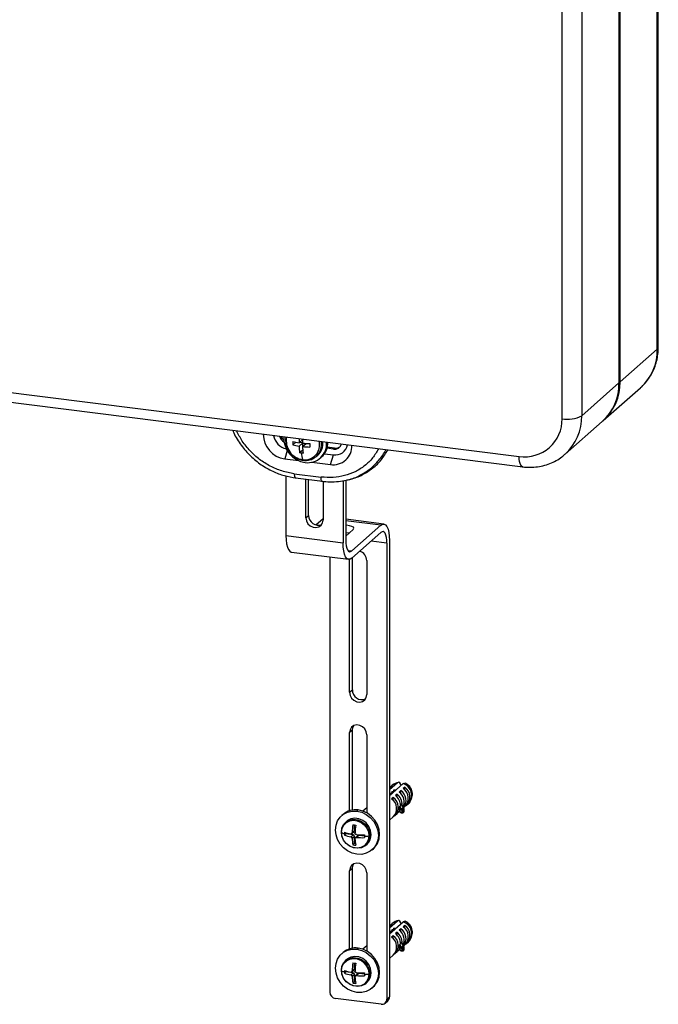
# Paper-space layout '_Dimetric' of a CAD drawing. Units: millimetres. Extents: x -250 to 250, y -968 to 254.
# Drawn here: x 41 to 250, y -680 to -357 of the extents above; entities that cross this region are included whole.
import ezdxf

# ---------------------------------------------------------------- set-up
doc = ezdxf.new("R2010")
doc.units = ezdxf.units.MM

psp = doc.layouts.new('_Dimetric')

# ---------------------------------------------------------------- linework, layer by layer
at = {"color": 7, "linetype": 'Continuous', "lineweight": 25}
for p, q in [((249.97, -464.97), (249.97, -200.98)), ((250.29, -464.38), (250.29, -200.39)), ((237.42, -212.05), (237.42, -476.04)), ((237.77, -475.73), (237.77, -211.74)), ((218.78, -487.77), (218.78, -223.78)), ((225.22, -222.81), (225.22, -486.8)), ((237.77, -475.73), (249.97, -464.97)), ((1.95, -474.59), (204.74, -500.14)), ((225.22, -486.8), (237.42, -476.04)), ((18.48, -479.93), (205.89, -503.54)), ((232.29, -488.37), (244.49, -477.61)), ((219.74, -499.44), (231.94, -488.68)), ((130.58, -496.35), (131.59, -495.45)), ((132.66, -495.64), (133.84, -494.6)), ((132.66, -496.77), (133.79, -495.78)), ((133.79, -495.68), (132.77, -495.55)), ((133.79, -496.91), (134.96, -495.88)), ((133.89, -496.82), (133.89, -495.79)), ((128.77, -498.2), (127.96, -500.92)), ((132.82, -498.89), (133.85, -497.98)), ((138.3, -500.13), (138.76, -499.73)), ((140.95, -499.24), (143.88, -499.61)), ((143.88, -497.72), (141.79, -497.46)), ((144.23, -497.41), (141.89, -497.12)), ((142.92, -502.81), (143.88, -499.61)), ((143.88, -497.72), (144.23, -497.41)), ((127.96, -500.92), (132.45, -501.49)), ((136.8, -502.04), (142.92, -502.81)), ((138.3, -500.13), (138.17, -500.24)), ((139.59, -500.66), (140.01, -500.29)), ((131.05, -505.8), (139.83, -506.9)), ((128.35, -506.51), (128.35, -526.03)), ((131.51, -507.16), (140.28, -508.26)), ((134.9, -520.26), (134.9, -507.59)), ((135.78, -519.48), (135.78, -507.7)), ((140.51, -508.26), (140.51, -520.96)), ((147.06, -508.07), (147.06, -528.39)), ((147.94, -507.92), (147.94, -527.61)), ((148.52, -507.8), (149.34, -507.6)), ((134.9, -520.26), (135.78, -519.48)), ((138.15, -522.57), (140.51, -520.49)), ((160.43, -522.27), (147.94, -520.69)), ((159.43, -522.66), (147.94, -521.21)), ((147.94, -526.2), (150.41, -524.02)), ((149.88, -531.08), (159.43, -522.66)), ((149.88, -533.44), (159.43, -525.02)), ((128.35, -526.03), (147.06, -528.39)), ((161.37, -528.49), (156.23, -527.84)), ((161.37, -528.49), (161.37, -677.92)), ((162.26, -527.71), (162.26, -677.15)), ((130.18, -531.48), (148.88, -533.83)), ((148.6, -530.92), (149.88, -531.08)), ((142.67, -533.05), (142.67, -675.57)), ((149.21, -577.4), (149.21, -533.81)), ((150.1, -576.62), (150.1, -533.25)), ((154.83, -534.26), (154.83, -578.1)), ((149.21, -577.4), (150.1, -576.62)), ((150.1, -589.82), (149.21, -590.6)), ((150.1, -615.96), (150.1, -589.82)), ((149.21, -616.17), (149.21, -590.6)), ((154.83, -591.3), (154.83, -616.88)), ((164.87, -607.08), (162.26, -609.38)), ((162.26, -611.27), (166.74, -607.31)), ((162.62, -608.43), (162.31, -608.62)), ((163.16, -607.85), (162.56, -608.38)), ((162.62, -608.43), (163.15, -607.97)), ((167.27, -608.49), (166.74, -608.95)), ((167.27, -609.45), (167.27, -608.49)), ((168.54, -608.35), (168.54, -607.92)), ((163.24, -610.49), (162.35, -610.6)), ((163.45, -611.85), (162.92, -612.32)), ((163.45, -612.81), (163.45, -611.85)), ((164.72, -610.73), (164.19, -611.2)), ((164.72, -611.69), (164.72, -610.73)), ((165.99, -609.61), (165.46, -610.08)), ((165.99, -610.57), (165.99, -609.61)), ((151.6, -616.31), (152.02, -615.93)), ((154.83, -615.2), (153.57, -616.31)), ((165.44, -615.84), (165.77, -616.51)), ((165.44, -615.91), (165.79, -616.63)), ((165.77, -615.76), (165.48, -615.18)), ((165.87, -614.56), (165.7, -614.72)), ((166.06, -615.46), (165.7, -614.72)), ((165.77, -616.51), (165.77, -615.76)), ((166.08, -614.05), (165.84, -614.02)), ((166.08, -614.05), (166.75, -615.42)), ((166.59, -615.5), (166.29, -615.52)), ((166.64, -615.88), (166.34, -615.9)), ((166.34, -615.9), (166.34, -616.65)), ((167.02, -615.57), (166.37, -614.25)), ((166.64, -616.64), (166.64, -615.88)), ((166.86, -615.25), (167.32, -614.84)), ((167.03, -615.58), (167.03, -615.58)), ((167.05, -615.68), (167.05, -615.69)), ((167.06, -616.47), (167.06, -615.72)), ((167.85, -614.38), (168.46, -613.85)), ((147.06, -617.38), (146.64, -617.76)), ((154.74, -616.83), (154.83, -616.76)), ((162.26, -619.31), (163.51, -618.21)), ((164.04, -617.74), (164.78, -617.09)), ((165.31, -616.62), (165.64, -616.32)), ((166.31, -616.85), (166.61, -616.84)), ((166.34, -616.65), (166.64, -616.64)), ((166.61, -616.84), (166.61, -616.84)), ((148.29, -619.63), (147.87, -620)), ((150.78, -622.69), (150.78, -620.83)), ((147.97, -623.75), (147.48, -624.18)), ((147.97, -623.75), (147.97, -623.4)), ((150.31, -624.05), (147.97, -623.75)), ((149.56, -624.71), (150.31, -624.05)), ((149.88, -623.68), (150.64, -623.01)), ((150.03, -623.35), (150.78, -622.69)), ((150.78, -624.58), (150.03, -625.24)), ((150.78, -626.93), (150.78, -624.58)), ((151.85, -624.38), (151.09, -625.05)), ((152.18, -624.28), (151.43, -624.94)), ((154.02, -624.51), (152.18, -624.28)), ((155.85, -624.34), (156.27, -623.97)), ((150.78, -626.93), (150.29, -627.36)), ((151.13, -626.98), (150.78, -626.93)), ((154.48, -627.5), (154.9, -627.13)), ((156.56, -629.01), (156.98, -628.63)), ((150.1, -635.07), (149.21, -635.85)), ((150.1, -661.22), (150.1, -635.07)), ((149.21, -661.43), (149.21, -635.85)), ((154.83, -636.56), (154.83, -662.13)), ((164.87, -652.33), (162.26, -654.64)), ((162.26, -656.52), (166.74, -652.57)), ((162.62, -653.69), (162.31, -653.88)), ((163.16, -653.1), (162.56, -653.63)), ((162.62, -653.69), (163.15, -653.22)), ((167.27, -653.74), (166.74, -654.21)), ((167.27, -654.7), (167.27, -653.74)), ((168.54, -653.6), (168.54, -653.18)), ((163.24, -655.75), (162.35, -655.86)), ((163.45, -657.11), (162.92, -657.58)), ((163.45, -658.07), (163.45, -657.11)), ((164.72, -655.99), (164.19, -656.45)), ((164.72, -656.95), (164.72, -655.99)), ((165.99, -654.86), (165.46, -655.33)), ((165.99, -655.82), (165.99, -654.86)), ((154.83, -660.45), (153.57, -661.56)), ((165.44, -661.09), (165.77, -661.77)), ((165.77, -661.02), (165.48, -660.43)), ((165.87, -659.81), (165.7, -659.97)), ((166.06, -660.72), (165.7, -659.97)), ((165.77, -661.77), (165.77, -661.02)), ((166.08, -659.31), (165.84, -659.28)), ((166.08, -659.31), (166.75, -660.68)), ((166.59, -660.76), (166.29, -660.77)), ((166.64, -661.14), (166.34, -661.15)), ((166.34, -661.15), (166.34, -661.91)), ((167.02, -660.83), (166.37, -659.51)), ((166.64, -661.89), (166.64, -661.14)), ((166.86, -660.5), (167.32, -660.1)), ((167.03, -660.83), (167.03, -660.84)), ((167.05, -660.94), (167.05, -660.95)), ((167.06, -661.73), (167.06, -660.97)), ((167.85, -659.63), (168.46, -659.1)), ((147.06, -662.64), (146.64, -663.01)), ((151.6, -661.56), (152.02, -661.19)), ((154.74, -662.09), (154.83, -662.01)), ((162.26, -664.57), (163.51, -663.47)), ((164.04, -663), (164.78, -662.34)), ((165.31, -661.88), (165.64, -661.58)), ((165.44, -661.17), (165.79, -661.89)), ((166.31, -662.11), (166.61, -662.09)), ((166.34, -661.91), (166.64, -661.89)), ((166.61, -662.09), (166.61, -662.09)), ((148.29, -664.88), (147.87, -665.26)), ((150.78, -667.95), (150.78, -666.08)), ((147.97, -669.01), (147.48, -669.43)), ((147.97, -669.01), (147.97, -668.65)), ((150.31, -669.3), (147.97, -669.01)), ((149.56, -669.96), (150.31, -669.3)), ((149.88, -668.93), (150.64, -668.26)), ((150.03, -668.61), (150.78, -667.95)), ((150.78, -669.83), (150.03, -670.49)), ((150.78, -672.19), (150.78, -669.83)), ((151.85, -669.63), (151.09, -670.3)), ((152.18, -669.54), (151.43, -670.2)), ((154.02, -669.77), (152.18, -669.54)), ((155.85, -669.6), (156.27, -669.22)), ((150.78, -672.19), (150.29, -672.62)), ((151.13, -672.23), (150.78, -672.19)), ((154.48, -672.76), (154.9, -672.38)), ((156.56, -674.26), (156.98, -673.89)), ((161.37, -677.92), (162.26, -677.15)), ((159.5, -679.57), (144.54, -677.69)), ((160.83, -679.19), (161.71, -678.41))]:
    psp.add_line(p, q, dxfattribs=at)
at = {"color": 7, "linetype": 'Continuous', "lineweight": 25, "flags": 128}
for points in [[(249.97, -464.97), (250.22, -464.65), (250.29, -464.38)], [(205.89, -503.54), (205.84, -503.53), (205.53, -503.37), (205.26, -503.02), (205.04, -502.5), (204.88, -501.83), (204.78, -501.03), (204.74, -500.14)], [(134.9, -520.26), (135.06, -521.25), (135.55, -522.16), (136.3, -522.88), (137.21, -523.34), (138.19, -523.46), (139.1, -523.24), (139.85, -522.7), (140.34, -521.91), (140.51, -520.96)], [(159.43, -522.66), (159.98, -522.32), (160.51, -522.28), (161, -522.55), (161.43, -523.11), (161.78, -523.94), (162.04, -525.01), (162.2, -526.29), (162.26, -527.71)], [(150.41, -524.02), (150.6, -523.68), (150.43, -523.34), (149.92, -523.03), (149.13, -522.81), (148.16, -522.68), (147.94, -522.67)], [(147.94, -525.03), (148.16, -525.04), (149.11, -525.16)], [(161.37, -528.49), (161.34, -527.51), (161.23, -526.64), (161.05, -525.9), (160.81, -525.32), (160.51, -524.94), (160.17, -524.76), (159.81, -524.78), (159.43, -525.02)], [(128.35, -526.03), (128.4, -527.46), (128.56, -528.73), (128.82, -529.8), (129.18, -530.64), (129.6, -531.2), (130.09, -531.46), (130.18, -531.48)], [(149.88, -533.44), (149.33, -533.78), (148.8, -533.82), (148.31, -533.55), (147.88, -532.99), (147.53, -532.16), (147.27, -531.09), (147.11, -529.81), (147.06, -528.39)], [(147.94, -527.61), (147.98, -528.59), (148.09, -529.46), (148.27, -530.2), (148.51, -530.77), (148.8, -531.16), (149.14, -531.34), (149.51, -531.32), (149.88, -531.08)], [(149.21, -577.4), (149.38, -578.39), (149.87, -579.3), (150.62, -580.02), (151.53, -580.48), (152.51, -580.6), (153.42, -580.38), (154.17, -579.84), (154.66, -579.05), (154.83, -578.1)], [(154.83, -591.3), (154.66, -590.32), (154.17, -589.4), (153.42, -588.68), (152.51, -588.23), (151.53, -588.1), (150.62, -588.32), (149.87, -588.86), (149.38, -589.65), (149.21, -590.6)], [(150.1, -589.82), (150.27, -588.87), (150.53, -588.37)], [(162.31, -608.62), (162.45, -608.48), (163.15, -607.97)], [(164.87, -607.08), (163.75, -607.44), (163.16, -607.85)], [(166.07, -607.9), (165.98, -607.6), (165.68, -607.06), (165.3, -606.88), (164.87, -607.08)], [(166.74, -607.31), (167.17, -607.12), (167.34, -607.15)], [(156.98, -628.63), (157.51, -628.11), (158.34, -626.87), (158.86, -625.44), (159.04, -623.89), (158.86, -622.29), (158.34, -620.73), (157.51, -619.29), (156.39, -618.03), (155.06, -617.02), (153.58, -616.31), (152.02, -615.93)], [(165.81, -615.8), (165.79, -615.79), (165.77, -615.76)], [(166.75, -615.42), (166.76, -615.44), (166.75, -615.45), (166.74, -615.46), (166.72, -615.47), (166.69, -615.48), (166.66, -615.49), (166.63, -615.5), (166.59, -615.5)], [(151.6, -630.45), (150.04, -630.08), (148.55, -629.37), (147.22, -628.36), (146.11, -627.1), (145.28, -625.65), (144.76, -624.09), (144.58, -622.5), (144.76, -620.94), (145.28, -619.52), (146.11, -618.28), (147.22, -617.3), (148.55, -616.63), (150.04, -616.29), (151.6, -616.31)], [(146.5, -623.17), (146.68, -621.86), (147.24, -620.71), (148.11, -619.81), (149.23, -619.22), (150.51, -619), (151.84, -619.17), (153.12, -619.71), (154.24, -620.58), (155.11, -621.7), (155.66, -622.99), (155.85, -624.34)], [(156.27, -623.97), (156.08, -622.62), (155.53, -621.33), (154.66, -620.2), (153.54, -619.34), (152.26, -618.8), (150.93, -618.63), (149.65, -618.85), (148.53, -619.43), (148.29, -619.63)], [(151.6, -616.31), (153.16, -616.68), (154.64, -617.39), (155.97, -618.4), (157.08, -619.66), (157.92, -621.11), (158.44, -622.67), (158.61, -624.26), (158.44, -625.82), (157.92, -627.24), (157.08, -628.48), (155.97, -629.46), (154.64, -630.13), (153.16, -630.47), (151.6, -630.45)], [(165.77, -616.51), (165.79, -616.55), (165.81, -616.56)], [(166.31, -616.85), (166.3, -616.85), (166.29, -616.84)], [(166.34, -616.65), (166.34, -616.71), (166.34, -616.75), (166.33, -616.79), (166.33, -616.82), (166.32, -616.84), (166.31, -616.85), (166.31, -616.85)], [(146.54, -623.22), (146.75, -621.99), (147.29, -620.9), (148.14, -620.05), (149.22, -619.51), (150.44, -619.32), (151.71, -619.49), (152.93, -620.01), (153.99, -620.85), (154.82, -621.92), (155.34, -623.15), (155.52, -624.44)], [(146.5, -623.17), (146.48, -623.18), (146.47, -623.2), (146.46, -623.22), (146.47, -623.24), (146.47, -623.26), (146.49, -623.28), (146.51, -623.3), (146.54, -623.31)], [(155.85, -624.34), (155.66, -625.65), (155.11, -626.8), (154.24, -627.7), (153.12, -628.29), (151.84, -628.5), (150.51, -628.34), (149.23, -627.8), (148.11, -626.93), (147.24, -625.81), (146.68, -624.52), (146.5, -623.17)], [(155.52, -624.53), (155.32, -625.77), (154.77, -626.86), (153.92, -627.71), (152.84, -628.25), (151.62, -628.44), (150.35, -628.27), (149.14, -627.74), (148.07, -626.91), (147.24, -625.83), (146.72, -624.6), (146.54, -623.31)], [(154.83, -636.56), (154.66, -635.57), (154.17, -634.66), (153.42, -633.93), (152.51, -633.48), (151.53, -633.36), (150.62, -633.58), (149.87, -634.12), (149.38, -634.91), (149.21, -635.85)], [(150.1, -635.07), (150.27, -634.13), (150.53, -633.62)], [(162.31, -653.88), (162.45, -653.74), (163.15, -653.22)], [(164.87, -652.33), (163.75, -652.69), (163.16, -653.1)], [(166.07, -653.16), (165.98, -652.86), (165.68, -652.32), (165.3, -652.14), (164.87, -652.33)], [(166.74, -652.57), (167.17, -652.37), (167.34, -652.41)], [(165.81, -661.06), (165.79, -661.05), (165.77, -661.02)], [(166.75, -660.68), (166.76, -660.69), (166.75, -660.7), (166.74, -660.72), (166.72, -660.73), (166.69, -660.74), (166.66, -660.75), (166.63, -660.75), (166.59, -660.76)], [(151.6, -675.71), (150.04, -675.33), (148.55, -674.62), (147.22, -673.61), (146.11, -672.35), (145.28, -670.91), (144.76, -669.35), (144.58, -667.75), (144.76, -666.2), (145.28, -664.77), (146.11, -663.54), (147.22, -662.56), (148.55, -661.88), (150.04, -661.54), (151.6, -661.56)], [(146.5, -668.42), (146.68, -667.12), (147.24, -665.96), (148.11, -665.06), (149.23, -664.48), (150.51, -664.26), (151.84, -664.43), (153.12, -664.97), (154.24, -665.83), (155.11, -666.96), (155.66, -668.25), (155.85, -669.6)], [(156.27, -669.22), (156.08, -667.87), (155.53, -666.58), (154.66, -665.46), (153.54, -664.59), (152.26, -664.05), (150.93, -663.89), (149.65, -664.1), (148.53, -664.69), (148.29, -664.88)], [(151.6, -661.56), (153.16, -661.94), (154.64, -662.65), (155.97, -663.66), (157.08, -664.92), (157.92, -666.36), (158.44, -667.92), (158.61, -669.52), (158.44, -671.07), (157.92, -672.5), (157.08, -673.73), (155.97, -674.71), (154.64, -675.39), (153.16, -675.73), (151.6, -675.71)], [(156.98, -673.89), (157.51, -673.36), (158.34, -672.13), (158.86, -670.7), (159.04, -669.14), (158.86, -667.55), (158.34, -665.99), (157.51, -664.54), (156.39, -663.28), (155.06, -662.27), (153.58, -661.56), (152.02, -661.19)], [(165.77, -661.77), (165.79, -661.8), (165.81, -661.81)], [(166.31, -662.11), (166.3, -662.11), (166.29, -662.09)], [(166.34, -661.91), (166.34, -661.96), (166.34, -662.01), (166.33, -662.05), (166.33, -662.08), (166.32, -662.1), (166.31, -662.11), (166.31, -662.11)], [(146.54, -668.48), (146.75, -667.24), (147.29, -666.15), (148.14, -665.31), (149.22, -664.77), (150.44, -664.57), (151.71, -664.75), (152.93, -665.27), (153.99, -666.1), (154.82, -667.18), (155.34, -668.41), (155.52, -669.7)], [(146.5, -668.42), (146.48, -668.44), (146.47, -668.46), (146.46, -668.48), (146.47, -668.5), (146.47, -668.51), (146.49, -668.53), (146.51, -668.55), (146.54, -668.57)], [(155.85, -669.6), (155.66, -670.9), (155.11, -672.05), (154.24, -672.96), (153.12, -673.54), (151.84, -673.76), (150.51, -673.59), (149.23, -673.05), (148.11, -672.19), (147.24, -671.06), (146.68, -669.77), (146.5, -668.42)], [(155.52, -669.79), (155.32, -671.03), (154.77, -672.11), (153.92, -672.96), (152.84, -673.5), (151.62, -673.69), (150.35, -673.52), (149.14, -673), (148.07, -672.17), (147.24, -671.09), (146.72, -669.86), (146.54, -668.57)]]:
    psp.add_lwpolyline(points, dxfattribs=at)
at = {"color": 7, "linetype": 'Continuous', "lineweight": 25}
for centre, radius, start, end in [((233.33, -465.27), 16.64, 312.1126, 1.0231), ((220.78, -476.34), 16.64, 312.1126, 1.0231), ((221.15, -476.03), 16.63, 311.2668, 1.0351), ((220.62, -478.1), 9.84, 259.2261, 297.8883), ((208.58, -487.09), 16.64, 312.161, 1.0224), ((206.55, -488.04), 12.23, 261.5271, 1.2894), ((129.11, -492.84), 8.17, 180.032, 261.8742), ((129.73, -492.29), 5.51, 190.2317, 256.7596), ((129.44, -492.54), 3.35, 196.6967, 239.1375), ((129.81, -492.21), 3.38, 203.6283, 229.9385), ((135.77, -494.04), 8.15, 177.4745, 261.9407), ((134.69, -495), 6.25, 168.9133, 261.9434), ((154.47, -495.78), 23.9, 178.6437, 181.3563), ((135.53, -476.08), 19.77, 255.5001, 261.6764), ((135.53, -477.21), 19.77, 255.5001, 261.6764), ((160.47, -496.27), 27.82, 175.9926, 178.7044), ((161.41, -496.4), 27.63, 176.2684, 178.7116), ((136.7, -467.41), 28.52, 264.1456, 268.9811), ((134.55, -496.42), 4.82, 262.0297, 15.4225), ((135.52, -496.04), 6.14, 261.6525, 5.5425), ((160.08, -496.49), 23.9, 178.6437, 181.3563), ((134.66, -496.19), 5.37, 312.7505, 10.305), ((135.21, -495.83), 5.27, 312.348, 5.2748), ((135.74, -495.62), 6.33, 312.4668, 1.9414), ((143.82, -496.75), 6.12, 261.558, 2.4351), ((144.25, -495.33), 2.42, 261.1059, 342.2997), ((144.49, -495.6), 4.06, 261.3491, 349.9188), ((152.43, -496.38), 19.77, 181.1428, 187.3192), ((136.27, -476), 23.15, 261.4413, 262.827), ((144.4, -497.66), 11.11, 186.8057, 198.6157), ((136.45, -474.52), 24.64, 262.8257, 264.1548), ((153.55, -496.52), 19.77, 181.1428, 187.3192), ((136.7, -468.54), 28.52, 264.1456, 268.9811), ((144.58, -494.92), 2.52, 261.9272, 305.0375), ((134.12, -501.15), 0.252, 191.1918, 250.2365), ((138.9, -519.53), 3.12, 179.1353, 292.1852), ((151.55, -534.32), 3.28, 1.0235, 73.9469), ((153.22, -576.67), 3.12, 179.1353, 292.1852), ((165.81, -610.85), 4, 98.196, 131.4096), ((165.49, -611.13), 4.02, 317.5265, 71.8123), ((164.57, -612.14), 3.86, 315.6184, 55.7798), ((165.14, -611.66), 3.82, 309.6941, 56.1037), ((165.81, -610.85), 4, 47.1318, 67.4425), ((168.23, -608.21), 0.42, 43.1068, 122.1404), ((165.66, -611.08), 3.99, 327.6504, 53.9409), ((166.13, -610.64), 3.63, 346.0242, 48.5304), ((160.75, -615.51), 3.86, 315.6184, 55.7798), ((161.32, -615.02), 3.82, 309.6941, 56.1037), ((161.52, -614.64), 4.35, 1.0125, 52.1961), ((162.08, -614.15), 4.32, 357.7976, 52.3238), ((163.05, -613.36), 4.08, 335.5799, 53.768), ((163.78, -612.82), 3.9, 321.9713, 55.4227), ((151.13, -622.09), 6.22, 81.7279, 130.7749), ((166.06, -615.76), 0.292, 135.4071, 179.3905), ((166.22, -615.02), 0.884, 241.8907, 277.8225), ((166.08, -615.78), 0.32, 93.2238, 135.9199), ((166.24, -615.23), 0.289, 232.4476, 280.6108), ((165.16, -615.86), 1.19, 357.9185, 16.5578), ((165.45, -615.84), 1.19, 357.9185, 16.5578), ((166.67, -615.25), 0.63, 267.1878, 305.8036), ((166.78, -615.7), 0.279, 26.3093, 94.3857), ((166.99, -615.71), 0.0713, 316.4975, 357.6248), ((165.81, -610.85), 4, 311.4096, 323.6569), ((162.68, -614.72), 3.16, 311.5045, 334.2272), ((163.25, -614.28), 3.12, 304.8933, 319.8338), ((166.03, -616.52), 0.262, 179.866, 206.1096), ((166.03, -616.51), 0.266, 206.372, 240.7906), ((166.24, -615.68), 0.974, 243.5943, 276.11), ((166.26, -616.3), 0.537, 257.562, 273.5362), ((166.3, -616.69), 0.345, 334.0437, 8.3033), ((166.67, -615.99), 0.647, 267.4974, 304.6004), ((166.98, -616.47), 0.0735, 312.5925, 357.3165), ((173.62, -624.44), 23.62, 171.0327, 177.3485), ((153.01, -602.91), 18.06, 261.3237, 264.3148), ((174.56, -624.56), 23.62, 171.0327, 177.3485), ((151.09, -623.31), 4.54, 178.869, 180.0007), ((149.81, -616.97), 7.14, 242.7223, 250.8999), ((151.74, -610.81), 13.13, 251.0755, 260.4265), ((166.16, -623.72), 18.68, 178.5297, 179.9922), ((164.91, -623.72), 17.44, 179.9905, 181.522), ((151.74, -611.76), 13.13, 251.0755, 260.4265), ((163.15, -624.69), 13.13, 182.3927, 191.7437), ((150.23, -624.59), 0.546, 1.0587, 81.7605), ((150.36, -622.7), 0.417, 312.158, 0.9777), ((164.08, -624.81), 13.13, 182.3927, 191.7437), ((153.29, -600.45), 23.62, 265.4707, 271.7866), ((153.29, -601.39), 23.62, 265.4707, 271.7866), ((152.12, -624.69), 0.417, 81.8416, 130.6612), ((172.71, -624.54), 18.68, 178.5297, 179.9922), ((153.34, -601.7), 22.85, 271.7243, 275.4852), ((171.46, -624.54), 17.44, 179.9905, 181.522), ((152.12, -624.05), 4.15, 312.0727, 1.063), ((155.5, -623.81), 0.636, 271.4458, 302.7831), ((150.98, -624.44), 4.54, 358.869, 0.0007), ((153.01, -609.51), 18.06, 261.3237, 264.3148), ((165.81, -656.1), 4, 98.196, 131.4096), ((165.49, -656.39), 4.02, 317.5265, 71.8123), ((164.57, -657.4), 3.86, 315.6184, 55.7798), ((165.14, -656.91), 3.82, 309.6941, 56.1037), ((165.81, -656.1), 4, 47.1318, 67.4425), ((168.23, -653.46), 0.42, 43.1068, 122.1404), ((165.66, -656.33), 3.99, 327.6504, 53.9409), ((166.13, -655.9), 3.63, 346.0242, 48.5304), ((160.75, -660.77), 3.86, 315.6184, 55.7798), ((161.32, -660.28), 3.82, 309.694, 56.1037), ((161.52, -659.89), 4.35, 1.0125, 52.1961), ((162.08, -659.41), 4.32, 357.7976, 52.3238), ((163.05, -658.62), 4.08, 335.5799, 53.768), ((163.78, -658.08), 3.9, 321.9713, 55.4227), ((151.13, -667.35), 6.22, 81.7279, 130.7749), ((166.06, -661.02), 0.292, 135.4071, 179.3905), ((166.22, -660.28), 0.884, 241.8907, 277.8225), ((166.08, -661.04), 0.32, 93.2238, 135.9199), ((166.24, -660.49), 0.289, 232.4476, 280.6108), ((165.16, -661.11), 1.19, 357.9185, 16.5578), ((165.45, -661.09), 1.19, 357.9185, 16.5578), ((166.67, -660.51), 0.63, 267.1878, 305.8036), ((166.78, -660.96), 0.279, 26.3093, 94.3857), ((166.99, -660.97), 0.0713, 316.4975, 357.6248), ((165.81, -656.1), 4, 311.4096, 323.6569), ((162.68, -659.97), 3.16, 311.5045, 334.2272), ((163.25, -659.54), 3.12, 304.8933, 319.8338), ((166.03, -661.77), 0.262, 179.866, 206.1096), ((166.03, -661.77), 0.266, 206.372, 240.7906), ((166.24, -660.94), 0.974, 243.5943, 276.11), ((166.26, -661.56), 0.537, 257.562, 273.5362), ((166.3, -661.94), 0.345, 334.0437, 8.3033), ((166.67, -661.24), 0.647, 267.4974, 304.6004), ((166.98, -661.72), 0.0735, 312.5925, 357.3165), ((173.62, -669.7), 23.62, 171.0327, 177.3485), ((153.01, -648.16), 18.06, 261.3237, 264.3148), ((174.56, -669.82), 23.62, 171.0327, 177.3485), ((151.09, -668.57), 4.54, 178.869, 180.0007), ((149.81, -662.23), 7.14, 242.7223, 250.8999), ((151.74, -656.07), 13.13, 251.0755, 260.4265), ((166.16, -668.97), 18.68, 178.5297, 179.9922), ((164.91, -668.97), 17.44, 179.9905, 181.522), ((151.74, -657.01), 13.13, 251.0755, 260.4265), ((163.15, -669.94), 13.13, 182.3927, 191.7437), ((150.23, -669.84), 0.546, 1.0587, 81.7605), ((150.36, -667.95), 0.417, 312.158, 0.9777), ((164.08, -670.06), 13.13, 182.3927, 191.7437), ((153.29, -645.71), 23.62, 265.4707, 271.7866), ((153.29, -646.65), 23.62, 265.4707, 271.7866), ((152.12, -669.95), 0.417, 81.8416, 130.6612), ((172.71, -669.8), 18.68, 178.5297, 179.9922), ((153.34, -646.95), 22.85, 271.7243, 275.4852), ((171.46, -669.8), 17.44, 179.9905, 181.522), ((152.12, -669.3), 4.15, 312.0727, 1.063), ((155.5, -669.06), 0.636, 271.4458, 302.7831), ((150.98, -669.7), 4.54, 358.869, 0.0007), ((153.01, -654.76), 18.06, 261.3237, 264.3148), ((144.85, -675.53), 2.18, 181.0587, 261.7605), ((160.59, -677.17), 1.67, 312.158, 0.9777), ((159.75, -677.96), 1.63, 261.3986, 1.4206)]:
    psp.add_arc(centre, radius, start, end, dxfattribs=at)
for points, knots in [([(244.46, -477.6), (244.59, -477.5), (245.32, -476.92), (246.44, -475.63), (247.78, -473.76), (248.84, -471.7), (249.63, -469.5), (250.12, -467.23), (250.28, -465.5), (250.29, -464.56), (250.29, -464.38)], [0, 0, 0, 0, 0.033838, 0.18963, 0.345245, 0.500955, 0.657029, 0.81368, 0.964372, 1, 1, 1, 1]), ([(110.93, -491.58), (111.03, -491.85), (111.67, -493.59), (113.62, -496.5), (116.65, -500.05), (120.17, -502.91), (123.93, -505.05), (127.79, -506.53), (130.39, -506.96), (131.67, -507.17)], [0, 0, 0, 0, 0.031838, 0.206171, 0.375343, 0.539325, 0.698081, 0.851641, 1, 1, 1, 1]), ([(131.05, -505.8), (129.7, -505.55), (127.03, -505.06), (123.2, -503.41), (119.68, -501.21), (116.58, -498.42), (113.99, -495.25), (112.77, -492.88), (112.18, -491.74)], [0, 0, 0, 0, 0.173889, 0.343496, 0.510875, 0.67738, 0.843848, 1, 1, 1, 1]), ([(128.35, -493.93), (128.33, -494.01), (128.2, -494.52), (128.26, -495.53), (128.54, -496.86), (129.13, -498.14), (129.97, -499.28), (131.03, -500.23), (132.25, -500.94), (133.29, -501.28), (133.89, -501.37), (134.04, -501.39)], [0, 0, 0, 0, 0.026815, 0.157582, 0.289191, 0.42154, 0.554445, 0.687747, 0.821289, 0.954882, 1, 1, 1, 1]), ([(158.71, -497.6), (158.09, -498.64), (156.82, -500.73), (154.18, -503.27), (151.07, -505.24), (147.57, -506.52), (143.79, -507.17), (141.16, -506.99), (139.83, -506.9)], [0, 0, 0, 0, 0.163176, 0.32964, 0.496067, 0.661913, 0.828199, 1, 1, 1, 1]), ([(148.52, -507.78), (148.59, -507.77), (150.04, -507.55), (152.61, -506.38), (156.05, -504.29), (158.85, -501.4), (160.53, -499.21), (161.05, -497.91), (161.05, -497.89)], [0, 0, 0, 0, 0.014056, 0.261095, 0.505403, 0.749647, 0.996657, 1, 1, 1, 1]), ([(149.34, -507.58), (149.42, -507.56), (150.87, -507.34), (153.45, -506.18), (156.87, -504.06), (159.71, -501.31), (161.05, -499.06), (161.7, -497.98)], [0, 0, 0, 0, 0.01452, 0.266907, 0.516259, 0.765487, 1, 1, 1, 1]), ([(205.71, -503.52), (206.19, -503.57), (207.48, -503.72), (209.57, -503.69), (211.94, -503.37), (214.22, -502.74), (216.36, -501.81), (218.22, -500.71), (219.27, -499.81), (219.73, -499.41)], [0, 0, 0, 0, 0.094613, 0.25256, 0.410079, 0.566751, 0.722547, 0.877542, 1, 1, 1, 1]), ([(134.04, -501.39), (134.29, -501.41), (134.99, -501.47), (136.12, -501.32), (137.27, -500.91), (137.88, -500.44), (138.14, -500.23)], [0, 0, 0, 0, 0.168992, 0.467822, 0.765584, 1, 1, 1, 1]), ([(131.05, -505.8), (131.06, -506.01), (131.08, -506.44), (131.21, -506.89), (131.35, -507.13), (131.45, -507.13), (131.47, -507.12)], [0, 0, 0, 0, 0.304834, 0.609667, 0.914501, 1, 1, 1, 1]), ([(140.25, -508.23), (140.22, -508.23), (140.12, -508.23), (139.98, -507.99), (139.85, -507.54), (139.83, -507.12), (139.83, -506.9)], [0, 0, 0, 0, 0.0885617, 0.3923744, 0.6961872, 1, 1, 1, 1]), ([(140.04, -508.23), (140.96, -508.33), (142.81, -508.52), (145.55, -508.36), (147.48, -508.11), (148.44, -507.81), (148.55, -507.78)], [0, 0, 0, 0, 0.318932, 0.638703, 0.958966, 1, 1, 1, 1]), ([(164.25, -609.52), (164.08, -609.51), (163.81, -609.5), (163.57, -609.58), (163.48, -609.61)], [0, 0, 0, 0, 0.625262, 1, 1, 1, 1]), ([(164.3, -609.47), (164.14, -609.45), (163.88, -609.43), (163.64, -609.51), (163.55, -609.55)], [0, 0, 0, 0, 0.616408, 1, 1, 1, 1]), ([(163.32, -610.43), (162.99, -610.42), (162.61, -610.41), (162.3, -610.59), (162.26, -610.61)], [0, 0, 0, 0, 0.858056, 1, 1, 1, 1]), ([(162.76, -610.94), (162.71, -610.93), (162.54, -610.9), (162.37, -610.95), (162.26, -610.99)], [0, 0, 0, 0, 0.296472, 1, 1, 1, 1]), ([(162.57, -610.99), (162.56, -610.99), (162.45, -610.97), (162.35, -611), (162.26, -611.04)], [0, 0, 0, 0, 0.117634, 1, 1, 1, 1]), ([(163.57, -610.03), (163.38, -610.02), (163.16, -610), (162.97, -610.09), (162.94, -610.11)], [0, 0, 0, 0, 0.8303905, 1, 1, 1, 1]), ([(163.59, -609.97), (163.42, -609.96), (163.22, -609.94), (163.05, -610.03), (163.01, -610.04)], [0, 0, 0, 0, 0.822433, 1, 1, 1, 1]), ([(165.44, -615.84), (165.43, -615.85), (165.43, -615.87), (165.44, -615.9), (165.44, -615.91), (165.44, -615.91)], [0, 0, 0, 0, 0.312238, 0.688348, 1, 1, 1, 1]), ([(165.44, -615.84), (165.44, -615.81), (165.45, -615.74), (165.46, -615.63), (165.47, -615.53), (165.47, -615.41), (165.48, -615.3), (165.48, -615.22), (165.48, -615.18)], [0, 0, 0, 0, 0.174882, 0.345886, 0.513438, 0.677986, 0.840008, 1, 1, 1, 1]), ([(165.48, -615.18), (165.48, -615.15), (165.49, -615.12), (165.5, -615.05), (165.52, -615), (165.55, -614.92), (165.57, -614.88), (165.63, -614.79), (165.66, -614.75), (165.7, -614.72)], [0, 0, 0, 0, 0.25, 0.25, 0.5, 0.5, 0.75, 0.75, 1, 1, 1, 1]), ([(165.85, -615.56), (165.84, -615.58), (165.81, -615.62), (165.79, -615.71), (165.8, -615.77), (165.81, -615.8)], [0, 0, 0, 0, 0.251757, 0.625624, 1, 1, 1, 1]), ([(166.4, -614.32), (166.39, -614.3), (166.38, -614.27), (166.36, -614.22), (166.32, -614.18), (166.27, -614.13), (166.19, -614.08), (166.12, -614.06), (166.08, -614.05)], [0, 0, 0, 0, 0.1139574, 0.233828, 0.3604256, 0.4944412, 0.7060926, 1, 1, 1, 1]), ([(167.04, -615.76), (167.04, -615.73), (167.06, -615.67), (167.04, -615.61), (167.03, -615.58)], [0, 0, 0, 0, 0.513529, 1, 1, 1, 1]), ([(165.81, -616.56), (165.81, -616.56), (165.81, -616.59), (165.84, -616.65), (165.89, -616.73), (165.96, -616.79), (166.04, -616.83), (166.1, -616.84), (166.14, -616.83), (166.14, -616.82)], [0, 0, 0, 0, 0.002742, 0.193586, 0.382196, 0.56677, 0.746293, 0.920719, 1, 1, 1, 1]), ([(166.6, -616.84), (166.62, -616.84), (166.65, -616.83), (166.71, -616.81), (166.78, -616.78), (166.85, -616.74), (166.91, -616.7), (166.97, -616.64), (167.01, -616.58), (167.03, -616.54), (167.04, -616.52)], [0, 0, 0, 0, 0.100889, 0.211321, 0.330747, 0.457919, 0.590932, 0.727384, 0.864618, 1, 1, 1, 1]), ([(149.56, -623.76), (149.58, -623.77), (149.61, -623.77), (149.67, -623.77), (149.74, -623.76), (149.81, -623.73), (149.88, -623.68), (149.94, -623.61), (149.99, -623.53), (150.02, -623.45), (150.02, -623.38), (150.03, -623.35)], [0, 0, 0, 0, 0.0816497, 0.1644886, 0.2499533, 0.3733162, 0.5014654, 0.6268343, 0.7514803, 0.8756818, 1, 1, 1, 1]), ([(150.03, -625.24), (150.02, -625.22), (150.02, -625.18), (150, -625.12), (149.98, -625.05), (149.94, -624.97), (149.88, -624.89), (149.81, -624.82), (149.73, -624.77), (149.64, -624.73), (149.59, -624.71), (149.56, -624.71)], [0, 0, 0, 0, 0.085098, 0.16944, 0.254095, 0.380136, 0.505447, 0.630701, 0.751701, 0.87792, 1, 1, 1, 1]), ([(151.43, -624), (151.41, -624), (151.36, -623.99), (151.3, -623.97), (151.24, -623.95), (151.18, -623.91), (151.13, -623.87), (151.07, -623.81), (151.01, -623.72), (150.96, -623.6), (150.96, -623.51), (150.96, -623.47)], [0, 0, 0, 0, 0.087827, 0.173914, 0.258293, 0.341001, 0.422076, 0.501558, 0.662067, 0.828119, 1, 1, 1, 1]), ([(150.96, -625.36), (150.96, -625.33), (150.96, -625.29), (150.97, -625.24), (150.99, -625.18), (151.01, -625.13), (151.05, -625.09), (151.1, -625.03), (151.18, -624.98), (151.3, -624.94), (151.38, -624.94), (151.43, -624.94)], [0, 0, 0, 0, 0.086597, 0.171565, 0.254936, 0.336745, 0.417027, 0.495821, 0.657839, 0.8258, 1, 1, 1, 1]), ([(164.3, -654.72), (164.14, -654.71), (163.88, -654.69), (163.64, -654.77), (163.55, -654.8)], [0, 0, 0, 0, 0.616408, 1, 1, 1, 1]), ([(163.32, -655.68), (162.99, -655.67), (162.61, -655.66), (162.3, -655.84), (162.26, -655.87)], [0, 0, 0, 0, 0.858056, 1, 1, 1, 1]), ([(162.76, -656.2), (162.71, -656.19), (162.54, -656.15), (162.37, -656.2), (162.26, -656.24)], [0, 0, 0, 0, 0.296472, 1, 1, 1, 1]), ([(162.57, -656.25), (162.56, -656.24), (162.45, -656.22), (162.35, -656.26), (162.26, -656.29)], [0, 0, 0, 0, 0.117634, 1, 1, 1, 1]), ([(163.57, -655.29), (163.38, -655.27), (163.16, -655.25), (162.97, -655.35), (162.94, -655.36)], [0, 0, 0, 0, 0.8303905, 1, 1, 1, 1]), ([(163.59, -655.23), (163.42, -655.21), (163.22, -655.19), (163.05, -655.28), (163.01, -655.3)], [0, 0, 0, 0, 0.8224331, 1, 1, 1, 1]), ([(164.25, -654.77), (164.08, -654.76), (163.81, -654.75), (163.57, -654.83), (163.48, -654.87)], [0, 0, 0, 0, 0.625262, 1, 1, 1, 1]), ([(165.44, -661.09), (165.43, -661.1), (165.43, -661.13), (165.44, -661.15), (165.44, -661.16), (165.44, -661.17)], [0, 0, 0, 0, 0.312238, 0.688348, 1, 1, 1, 1]), ([(165.44, -661.09), (165.44, -661.06), (165.45, -660.99), (165.46, -660.89), (165.47, -660.78), (165.47, -660.67), (165.48, -660.55), (165.48, -660.47), (165.48, -660.43)], [0, 0, 0, 0, 0.174882, 0.345886, 0.513438, 0.677986, 0.840008, 1, 1, 1, 1]), ([(165.48, -660.43), (165.48, -660.4), (165.49, -660.37), (165.5, -660.3), (165.52, -660.26), (165.55, -660.18), (165.57, -660.13), (165.63, -660.05), (165.66, -660.01), (165.7, -659.97)], [0, 0, 0, 0, 0.25, 0.25, 0.5, 0.5, 0.75, 0.75, 1, 1, 1, 1]), ([(165.85, -660.82), (165.84, -660.83), (165.81, -660.88), (165.79, -660.96), (165.8, -661.02), (165.81, -661.06)], [0, 0, 0, 0, 0.251757, 0.625624, 1, 1, 1, 1]), ([(166.4, -659.57), (166.39, -659.56), (166.38, -659.52), (166.36, -659.48), (166.32, -659.43), (166.27, -659.38), (166.19, -659.33), (166.12, -659.32), (166.08, -659.31)], [0, 0, 0, 0, 0.1139574, 0.233828, 0.3604256, 0.4944412, 0.7060926, 1, 1, 1, 1]), ([(167.04, -661.02), (167.04, -660.99), (167.06, -660.93), (167.04, -660.86), (167.03, -660.83)], [0, 0, 0, 0, 0.513529, 1, 1, 1, 1]), ([(165.81, -661.81), (165.81, -661.81), (165.81, -661.84), (165.84, -661.91), (165.89, -661.99), (165.96, -662.05), (166.04, -662.08), (166.1, -662.09), (166.14, -662.08), (166.14, -662.08)], [0, 0, 0, 0, 0.002742, 0.193586, 0.382196, 0.56677, 0.746293, 0.920719, 1, 1, 1, 1]), ([(166.6, -662.09), (166.62, -662.09), (166.65, -662.09), (166.71, -662.07), (166.78, -662.04), (166.85, -662), (166.91, -661.95), (166.97, -661.9), (167.01, -661.84), (167.03, -661.79), (167.04, -661.77)], [0, 0, 0, 0, 0.100889, 0.211321, 0.330747, 0.457919, 0.590932, 0.727384, 0.864618, 1, 1, 1, 1]), ([(149.56, -669.02), (149.58, -669.02), (149.61, -669.03), (149.67, -669.02), (149.74, -669.01), (149.81, -668.98), (149.88, -668.93), (149.94, -668.87), (149.99, -668.79), (150.02, -668.7), (150.02, -668.64), (150.03, -668.61)], [0, 0, 0, 0, 0.0816497, 0.1644886, 0.2499533, 0.3733162, 0.5014654, 0.6268343, 0.7514803, 0.8756818, 1, 1, 1, 1]), ([(150.03, -670.49), (150.02, -670.47), (150.02, -670.43), (150, -670.37), (149.98, -670.3), (149.94, -670.22), (149.88, -670.14), (149.81, -670.08), (149.73, -670.02), (149.64, -669.98), (149.59, -669.97), (149.56, -669.96)], [0, 0, 0, 0, 0.085098, 0.16944, 0.254095, 0.380136, 0.505447, 0.630701, 0.751701, 0.87792, 1, 1, 1, 1]), ([(151.43, -669.25), (151.41, -669.25), (151.36, -669.25), (151.3, -669.23), (151.24, -669.2), (151.18, -669.17), (151.13, -669.13), (151.07, -669.07), (151.01, -668.98), (150.96, -668.86), (150.96, -668.77), (150.96, -668.72)], [0, 0, 0, 0, 0.087827, 0.173914, 0.258293, 0.341001, 0.422076, 0.501558, 0.662067, 0.828119, 1, 1, 1, 1]), ([(150.96, -670.61), (150.96, -670.59), (150.96, -670.55), (150.97, -670.49), (150.99, -670.44), (151.01, -670.39), (151.05, -670.34), (151.1, -670.29), (151.18, -670.24), (151.3, -670.2), (151.38, -670.2), (151.43, -670.2)], [0, 0, 0, 0, 0.086597, 0.171565, 0.254936, 0.336745, 0.417027, 0.495821, 0.657839, 0.8258, 1, 1, 1, 1])]:
    psp.add_open_spline(points, degree=3, knots=knots, dxfattribs=at)
psp.add_open_spline([(133.88, -501.2), (133.86, -501.2), (133.84, -501.2), (133.82, -501.19)], degree=3, dxfattribs=at)

doc.saveas('drawing.dxf')
